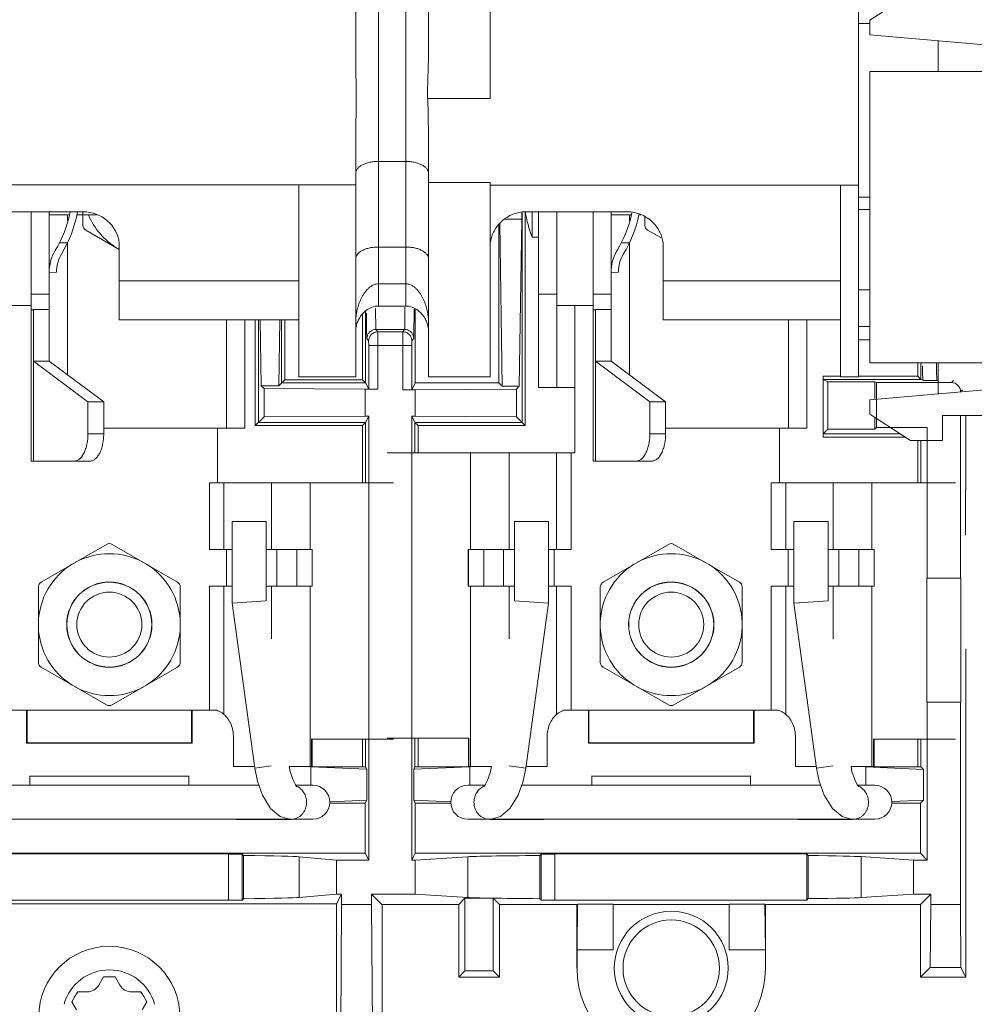
# Model space of a CAD drawing. Units: inches. Extents: x 0 to 213, y 0 to 50.
# Drawn here: x 107 to 109, y 27 to 29 of the extents above; entities that cross this region are included whole.
import ezdxf

# ---------------------------------------------------------------- set-up
doc = ezdxf.new("R2010")
doc.units = ezdxf.units.IN
doc.header["$MEASUREMENT"] = 0
doc.layers.add('CONTINUOUS1', color=7, linetype='Continuous', lineweight=20)
doc.layers.add('DIM', color=2, linetype='Continuous', lineweight=20)
doc.styles.add('RomanS', font='romans.shx')
doc.dimstyles.new('SchneiderElectric Dual Below', dxfattribs={"dimscale": 0, "dimtxt": 0.1, "dimasz": 0.07, "dimexe": 0.0625, "dimexo": 0.0625, "dimgap": 0.04, "dimtad": 0, "dimtih": 1, "dimtoh": 1, "dimrnd": 0.001, "dimzin": 4, "dimdsep": 46, "dimtxsty": 'RomanS', "dimblk": 'SEArrow', "dimcen": 0.09, "dimclrd": 256, "dimclre": 256, "dimclrt": 256, "dimadec": 0, "dimazin": 1, "dimtfac": 1, "dimtofl": 0, "dimtmove": 0, "dimatfit": 3, "dimldrblk": 'SEArrow', "dimfxl": 1, "dimtolj": 1, "dimtzin": 0, "dimlwd": -1, "dimlwe": -1, "dimarcsym": 0})

# ---------------------------------------------------------------- blocks, each defined once
blk = doc.blocks.new('SEArrow')
at = {"linetype": 'ByBlock', "lineweight": -2}
blk.add_lwpolyline([(0, 0, 0, 0.5, 0), (-1, 0, 0.5, 0.5, 0)], format="xyseb", dxfattribs=at)
blk = doc.blocks.new('*D40')
at = {"layer": 'Defpoints', "color": 0, "transparency": 16777216}
for p in [(111.8163, 39.1274), (97.5583, 33.7571), (111.8163, 26.0979)]:
    blk.add_point(p, dxfattribs=at)
at = {"layer": 'DIM', "transparency": 16777216}
for p, q in [((97.5583, 34.0071), (97.5583, 39.3774)), ((111.8163, 26.3479), (111.8163, 39.3774)), ((97.8383, 39.1274), (103.7349, 39.1274)), ((111.5363, 39.1274), (105.6397, 39.1274))]:
    blk.add_line(p, q, dxfattribs=at)
at = {"layer": 'DIM', "transparency": 16777216, "xscale": 0.28, "yscale": 0.28, "zscale": 0.28, "rotation": 180}
blk.add_blockref('SEArrow', (97.5583, 39.1274), dxfattribs=at)
at = {"layer": 'DIM', "transparency": 16777216, "xscale": 0.28, "yscale": 0.28, "zscale": 0.28}
blk.add_blockref('SEArrow', (111.8163, 39.1274), dxfattribs=at)
at = {"layer": 'DIM', "transparency": 16777216, "insert": (104.6873, 39.6941), "char_height": 0.4, "attachment_point": 2, "line_spacing_factor": 0.9, "style": 'RomanS'}
blk.add_mtext('\\A1;14.26\\P{\\H0.8x; [362]', dxfattribs=at)

msp = doc.modelspace()

# ---------------------------------------------------------------- linework, layer by layer
at = {"layer": 'CONTINUOUS1', "color": 0}
for p, q in [((108.3909, 29.121), (108.3909, 29.9201)), ((108.2549, 29.2215), (108.2549, 29.5781)), ((108.0949, 29.204), (108.0949, 29.4341)), ((109.2009, 28.9305), (109.2009, 29.4446)), ((108.1449, 28.6642), (108.1449, 29.4071)), ((108.2049, 28.6642), (108.2049, 29.4071)), ((109.3149, 29.3511), (109.2259, 29.2931)), ((109.2259, 29.2861), (109.2009, 29.2861)), ((109.2259, 29.2859), (109.2009, 29.2859)), ((109.2259, 29.2931), (109.2259, 29.2611)), ((109.7259, 29.2173), (109.2259, 29.2611)), ((109.3759, 29.1801), (109.3759, 29.2479)), ((109.7259, 29.1801), (109.2259, 29.1801)), ((109.2259, 28.5391), (109.2259, 29.1801)), ((108.2537, 29.121), (108.2529, 29.1211)), ((108.2537, 29.121), (108.3909, 29.121)), ((108.0949, 28.5081), (108.0949, 29.039)), ((108.2549, 28.5081), (108.2549, 29.039)), ((108.1449, 28.9825), (108.2049, 28.9825)), ((107.1549, 28.9306), (107.9699, 28.9306)), ((108.0949, 28.9306), (107.9699, 28.9306)), ((107.9699, 28.5081), (107.9699, 28.9306)), ((108.2549, 28.9359), (108.3909, 28.9359)), ((108.3909, 28.9359), (108.3909, 28.5081)), ((108.3909, 28.9305), (109.1609, 28.9305)), ((109.1609, 28.5081), (109.1609, 28.9306)), ((109.1609, 28.9305), (109.2009, 28.9305)), ((109.2009, 28.5081), (109.2009, 28.9301)), ((109.2259, 28.9038), (109.2009, 28.9038)), ((107.4955, 28.8716), (107.2342, 28.8716)), ((107.3809, 28.3231), (107.3809, 28.8716)), ((107.4209, 28.5431), (107.4209, 28.8716)), ((107.4653, 28.8651), (107.4209, 28.8651)), ((107.4609, 28.8651), (107.4609, 28.8515)), ((107.5258, 28.8651), (107.4817, 28.8651)), ((107.4949, 28.8716), (107.4949, 28.8419)), ((108.4601, 28.8707), (108.4601, 28.8551)), ((108.4608, 28.8708), (108.4608, 28.4081)), ((108.4678, 28.8702), (108.4678, 28.4011)), ((108.6915, 28.8716), (108.4702, 28.8716)), ((108.4827, 28.8716), (108.4827, 28.8161)), ((108.4969, 28.4851), (108.4969, 28.8716)), ((108.5369, 28.7298), (108.5369, 28.8716)), ((108.6169, 28.3231), (108.6169, 28.8716)), ((108.6569, 28.5431), (108.6569, 28.8716)), ((108.7013, 28.8651), (108.6569, 28.8651)), ((108.6969, 28.8651), (108.6969, 28.8515)), ((108.7218, 28.8651), (108.7177, 28.8651)), ((109.2259, 28.8767), (109.2009, 28.8767)), ((108.4099, 28.4951), (108.4099, 28.8425)), ((108.4119, 28.8456), (108.4173, 28.4876)), ((108.4601, 28.8551), (108.4218, 28.8551)), ((108.4601, 28.8551), (108.4546, 28.4876)), ((108.7309, 28.8598), (108.7309, 28.8419)), ((107.5009, 28.8315), (107.5749, 28.7888)), ((108.7369, 28.8315), (108.7658, 28.8148)), ((107.443, 28.8031), (107.4609, 28.8031)), ((107.4609, 28.8031), (107.4609, 28.513)), ((107.5749, 28.634), (107.5749, 28.8029)), ((108.4969, 28.8161), (108.4827, 28.8161)), ((108.679, 28.8031), (108.6969, 28.8031)), ((108.6969, 28.8031), (108.6969, 28.513)), ((108.7709, 28.634), (108.7709, 28.8029)), ((108.1449, 28.7941), (108.2049, 28.7941)), ((107.4369, 28.7384), (107.4209, 28.7381)), ((108.6729, 28.7384), (108.6569, 28.7381)), ((107.9699, 28.7194), (107.5749, 28.7194)), ((108.1449, 28.7132), (108.2049, 28.7132)), ((108.5369, 28.6651), (108.5369, 28.7298)), ((109.1609, 28.7194), (108.7709, 28.7194)), ((107.3809, 28.6901), (107.4209, 28.6901)), ((108.4969, 28.6901), (108.5369, 28.6901)), ((108.6169, 28.6901), (108.6569, 28.6901)), ((109.2259, 28.6998), (109.2009, 28.6998)), ((107.3009, 28.6651), (107.3809, 28.6651)), ((107.3862, 28.6563), (107.4209, 28.6563)), ((107.3862, 28.6563), (107.3862, 28.5431)), ((108.1095, 28.6446), (108.1095, 28.502)), ((108.1165, 28.6519), (108.1165, 28.495)), ((108.1385, 28.6573), (108.1385, 28.659)), ((108.1449, 28.6642), (108.2049, 28.6642)), ((108.2233, 28.6575), (108.2227, 28.5979)), ((108.2259, 28.4951), (108.2259, 28.658)), ((108.5369, 28.6651), (108.6169, 28.6651)), ((108.5369, 28.4851), (108.5369, 28.6651)), ((108.5769, 28.6651), (108.5769, 28.4851)), ((108.6222, 28.6563), (108.6569, 28.6563)), ((108.6222, 28.6563), (108.6222, 28.5431)), ((107.9699, 28.634), (107.5749, 28.634)), ((107.8109, 28.634), (107.8109, 28.3951)), ((107.8509, 28.634), (107.8509, 28.3951)), ((107.8739, 28.4011), (107.8739, 28.634)), ((107.8809, 28.4081), (107.8809, 28.634)), ((107.8871, 28.4889), (107.8849, 28.634)), ((107.9257, 28.4889), (107.9278, 28.634)), ((107.9318, 28.495), (107.9318, 28.634)), ((107.9388, 28.502), (107.9388, 28.634)), ((109.1609, 28.634), (108.7709, 28.634)), ((109.0469, 28.634), (109.0469, 28.3951)), ((109.0869, 28.634), (109.0869, 28.3951)), ((108.2024, 28.6126), (108.1393, 28.6126)), ((108.1433, 28.6073), (108.1393, 28.6126)), ((108.1984, 28.6073), (108.1433, 28.6073)), ((108.1434, 28.5773), (108.1433, 28.6073)), ((108.2024, 28.6126), (108.1984, 28.6073)), ((108.1984, 28.6073), (108.1984, 28.5773)), ((109.2259, 28.6195), (109.2009, 28.6195)), ((108.1193, 28.5926), (108.1191, 28.594)), ((108.1193, 28.5926), (108.1205, 28.5994)), ((108.1233, 28.5873), (108.1193, 28.5926)), ((108.1234, 28.5773), (108.1233, 28.5873)), ((108.2224, 28.5926), (108.2184, 28.5873)), ((108.2184, 28.5873), (108.2184, 28.5773)), ((108.2224, 28.5926), (108.2212, 28.5996)), ((108.2227, 28.5979), (108.2224, 28.5926)), ((109.2259, 28.5901), (109.2009, 28.5901)), ((108.1234, 28.5773), (108.2184, 28.5773)), ((108.1234, 28.4813), (108.1234, 28.5773)), ((108.1434, 28.4811), (108.1434, 28.5773)), ((108.1984, 28.5773), (108.1984, 28.4799)), ((108.2184, 28.5773), (108.2184, 28.4801)), ((107.3862, 28.5431), (107.4209, 28.5431)), ((107.3862, 28.3231), (107.3862, 28.5431)), ((107.3862, 28.5431), (107.5059, 28.4531)), ((107.4209, 28.5431), (107.5405, 28.4531)), ((108.6222, 28.5431), (108.6569, 28.5431)), ((108.6222, 28.5431), (108.7419, 28.4531)), ((108.6222, 28.3231), (108.6222, 28.5431)), ((108.6569, 28.5431), (108.7765, 28.4531)), ((109.7259, 28.5391), (109.2259, 28.5391)), ((109.3311, 28.5391), (109.3311, 28.5098)), ((109.3381, 28.5391), (109.3381, 28.5028)), ((109.3759, 28.4712), (109.3759, 28.5391)), ((107.9257, 28.4889), (107.9388, 28.502)), ((108.1165, 28.495), (107.9318, 28.495)), ((108.1095, 28.502), (107.9388, 28.502)), ((108.0949, 28.5081), (107.9699, 28.5081)), ((108.1165, 28.495), (108.1095, 28.502)), ((108.1165, 28.495), (108.1234, 28.4813)), ((108.2259, 28.4951), (108.2184, 28.4801)), ((108.2358, 28.4951), (108.4099, 28.4951)), ((108.2549, 28.5081), (108.3909, 28.5081)), ((108.4173, 28.4876), (108.4099, 28.4951)), ((109.1609, 28.5098), (109.1229, 28.5098)), ((109.1229, 28.3759), (109.1229, 28.5098)), ((109.3381, 28.5028), (109.1229, 28.5028)), ((109.1333, 28.4976), (109.1229, 28.5028)), ((109.1333, 28.4976), (109.2369, 28.4976)), ((109.1333, 28.4976), (109.1333, 28.3933)), ((109.2009, 28.5081), (109.1609, 28.5081)), ((109.3311, 28.5098), (109.2009, 28.5098)), ((109.7259, 28.5018), (109.2259, 28.4581)), ((109.2403, 28.4959), (109.2369, 28.4976)), ((109.2369, 28.459), (109.2369, 28.4976)), ((109.4053, 28.4959), (109.2403, 28.4959)), ((109.2403, 28.4959), (109.2403, 28.3968)), ((109.3381, 28.5028), (109.3311, 28.5098)), ((109.3422, 28.5008), (109.3381, 28.5028)), ((109.3737, 28.5001), (109.3759, 28.5001)), ((109.3737, 28.5001), (109.3759, 28.5001)), ((109.4096, 28.5001), (109.4053, 28.4959)), ((107.8871, 28.4889), (107.9257, 28.4889)), ((107.8871, 28.4889), (107.8933, 28.4827)), ((107.8933, 28.4827), (108.1159, 28.4811)), ((107.8933, 28.4205), (107.8933, 28.4827)), ((108.1434, 28.4811), (108.1159, 28.4811)), ((108.1159, 28.4811), (108.1159, 28.422)), ((108.2259, 28.4799), (108.1984, 28.4799)), ((108.2259, 28.4799), (108.4484, 28.4814)), ((108.2259, 28.4799), (108.2259, 28.422)), ((108.4546, 28.4876), (108.4173, 28.4876)), ((108.4546, 28.4876), (108.4484, 28.4814)), ((108.4484, 28.4205), (108.4484, 28.4814)), ((108.4969, 28.4851), (108.5769, 28.4851)), ((108.5769, 28.3411), (108.5769, 28.4851)), ((109.4296, 28.4801), (109.4253, 28.4759)), ((107.5059, 28.4531), (107.5405, 28.4531)), ((107.5059, 28.4531), (107.5059, 28.3831)), ((107.5405, 28.4531), (107.5405, 28.3831)), ((108.7419, 28.4531), (108.7765, 28.4531)), ((108.7419, 28.4531), (108.7419, 28.3831)), ((108.7765, 28.4531), (108.7765, 28.3831)), ((109.2259, 28.4581), (109.2259, 28.4261)), ((107.8739, 28.4011), (107.8933, 28.4205)), ((107.8809, 28.4081), (108.1165, 28.4081)), ((107.8933, 28.4205), (108.1159, 28.422)), ((108.1165, 28.4081), (108.1095, 28.4011)), ((108.1159, 28.422), (108.1234, 28.422)), ((108.1165, 28.4081), (108.1234, 28.422)), ((108.1165, 28.4081), (108.1165, 28.2751)), ((108.1234, 27.4449), (108.1234, 28.422)), ((108.2259, 28.422), (108.2183, 28.422)), ((108.2183, 27.4449), (108.2183, 28.422)), ((108.2252, 28.4081), (108.2183, 28.422)), ((108.2252, 28.4081), (108.4608, 28.4081)), ((108.2252, 28.3411), (108.2252, 28.4081)), ((108.2252, 28.4081), (108.2322, 28.4011)), ((108.2259, 28.422), (108.4484, 28.4205)), ((108.4678, 28.4011), (108.4484, 28.4205)), ((109.2259, 28.4261), (109.3149, 28.3681)), ((109.2369, 28.3933), (109.2369, 28.4189)), ((109.3859, 28.4236), (109.7259, 28.4236)), ((109.3859, 28.3681), (109.3859, 28.4236)), ((109.4253, 28.0651), (109.4253, 28.4236)), ((109.4369, 28.2612), (109.4369, 28.4236)), ((107.8509, 28.3951), (107.5405, 28.3951)), ((107.7909, 28.2751), (107.7909, 28.3951)), ((107.8739, 28.4011), (108.1095, 28.4011)), ((108.1095, 28.4011), (108.1095, 28.2751)), ((108.2322, 28.4011), (108.4678, 28.4011)), ((108.2322, 28.3411), (108.2322, 28.4011)), ((109.0869, 28.3951), (108.7765, 28.3951)), ((109.0269, 28.2751), (109.0269, 28.3951)), ((109.1229, 28.3829), (109.1333, 28.3933)), ((109.1333, 28.3933), (109.2369, 28.3933)), ((109.2403, 28.3968), (109.2369, 28.3933)), ((109.352, 28.3968), (109.2403, 28.3968)), ((109.352, 28.0651), (109.352, 28.3968)), ((107.5059, 28.3831), (107.5405, 28.3831)), ((108.7419, 28.3831), (108.7765, 28.3831)), ((109.1229, 28.3829), (109.2921, 28.3829)), ((109.1229, 28.3759), (109.3028, 28.3759)), ((109.3149, 28.3681), (109.3859, 28.3681)), ((109.3311, 28.3681), (109.3311, 28.2751)), ((109.3381, 28.3681), (109.3381, 28.2751)), ((107.3809, 28.3231), (107.5105, 28.3231)), ((108.1639, 28.3411), (108.5769, 28.3411)), ((108.3474, 28.1281), (108.3474, 28.3411)), ((108.4324, 28.3411), (108.4324, 28.1281)), ((108.5367, 28.1281), (108.5367, 28.3411)), ((108.5689, 28.3411), (108.5689, 28.1281)), ((108.6169, 28.3231), (108.7465, 28.3231)), ((107.7729, 28.2751), (108.1779, 28.2751)), ((107.7729, 28.2751), (107.7729, 28.1281)), ((107.8051, 28.1281), (107.8051, 28.2751)), ((107.9093, 28.2751), (107.9093, 28.1281)), ((107.9943, 28.1281), (107.9943, 28.2751)), ((109.0089, 28.2751), (109.4139, 28.2751)), ((109.0089, 28.2751), (109.0089, 28.1281)), ((109.0411, 28.1281), (109.0411, 28.2751)), ((109.1453, 28.2751), (109.1453, 28.1281)), ((109.2303, 28.1281), (109.2303, 28.2751)), ((109.4369, 28.2612), (109.4363, 28.2601)), ((109.4363, 28.2601), (109.4363, 28.1601)), ((107.8229, 28.1898), (107.8979, 28.1898)), ((107.8229, 28.0103), (107.8229, 28.1898)), ((107.8979, 28.0154), (107.8979, 28.1898)), ((108.5189, 28.1898), (108.4439, 28.1898)), ((108.4439, 28.0154), (108.4439, 28.1898)), ((108.5189, 28.0103), (108.5189, 28.1898)), ((109.0589, 28.1898), (109.1339, 28.1898)), ((109.0589, 28.0103), (109.0589, 28.1898)), ((109.1339, 28.0154), (109.1339, 28.1898)), ((107.5469, 28.1397), (107.4029, 28.0566)), ((107.7029, 28.0566), (107.5589, 28.1397)), ((107.7729, 28.1281), (107.8229, 28.1281)), ((107.8103, 28.0481), (107.8103, 28.1281)), ((107.8979, 28.1281), (107.9993, 28.1281)), ((107.9216, 28.1281), (107.9216, 28.0481)), ((107.9652, 28.1281), (107.9652, 28.0481)), ((107.9989, 28.1281), (107.9989, 28.0481)), ((107.9993, 28.0481), (107.9993, 28.1281)), ((108.3424, 28.1281), (108.4439, 28.1281)), ((108.3424, 28.1281), (108.3424, 28.0481)), ((108.3429, 28.1281), (108.3429, 28.0481)), ((108.3765, 28.1281), (108.3765, 28.0481)), ((108.4202, 28.1281), (108.4202, 28.0481)), ((108.5189, 28.1281), (108.5689, 28.1281)), ((108.5314, 28.0481), (108.5314, 28.1281)), ((108.7829, 28.1397), (108.6389, 28.0566)), ((108.9389, 28.0566), (108.7949, 28.1397)), ((109.0089, 28.1281), (109.0589, 28.1281)), ((109.0463, 28.0481), (109.0463, 28.1281)), ((109.1339, 28.1281), (109.2353, 28.1281)), ((109.1576, 28.1281), (109.1576, 28.0481)), ((109.2012, 28.1281), (109.2012, 28.0481)), ((109.2349, 28.1281), (109.2349, 28.0481)), ((109.2353, 28.0481), (109.2353, 28.1281)), ((109.3512, 27.7921), (109.3512, 28.0651)), ((109.4253, 28.0651), (109.352, 28.0651)), ((109.4257, 27.7921), (109.4257, 28.0651)), ((107.3969, 28.0462), (107.3969, 27.8799)), ((107.7089, 27.8799), (107.7089, 28.0462)), ((107.7729, 28.0481), (107.8229, 28.0481)), ((107.7729, 28.0481), (107.7729, 27.7751)), ((107.8051, 27.7655), (107.8051, 28.0481)), ((107.8979, 28.0481), (107.9993, 28.0481)), ((107.9093, 28.0481), (107.9093, 27.9322)), ((107.9943, 27.6511), (107.9943, 28.0481)), ((108.3424, 28.0481), (108.4439, 28.0481)), ((108.3474, 27.6511), (108.3474, 28.0481)), ((108.4324, 28.0481), (108.4324, 27.9322)), ((108.5189, 28.0481), (108.5689, 28.0481)), ((108.5367, 27.7655), (108.5367, 28.0481)), ((108.5689, 28.0481), (108.5689, 27.7751)), ((108.6329, 28.0462), (108.6329, 27.8799)), ((108.9449, 27.8799), (108.9449, 28.0462)), ((109.0089, 28.0481), (109.0589, 28.0481)), ((109.0089, 28.0481), (109.0089, 27.7751)), ((109.0411, 27.7655), (109.0411, 28.0481)), ((109.1339, 28.0481), (109.2353, 28.0481)), ((109.1453, 28.0481), (109.1453, 27.9322)), ((109.2303, 27.6511), (109.2303, 28.0481)), ((107.8229, 28.0103), (107.8979, 28.0154)), ((107.8727, 27.6472), (107.8229, 28.0103)), ((108.5189, 28.0103), (108.4439, 28.0154)), ((108.469, 27.6472), (108.5189, 28.0103)), ((109.0589, 28.0103), (109.1339, 28.0154)), ((109.1087, 27.6472), (109.0589, 28.0103)), ((109.4369, 27.9101), (109.4369, 27.1871)), ((107.4029, 27.8695), (107.5469, 27.7864)), ((107.5589, 27.7864), (107.7029, 27.8695)), ((108.6389, 27.8695), (108.7829, 27.7864)), ((108.7949, 27.7864), (108.9389, 27.8695)), ((109.4253, 27.7921), (109.352, 27.7921)), ((109.352, 27.4449), (109.352, 27.7921)), ((109.4253, 27.3471), (109.4253, 27.7921)), ((107.322, 27.7751), (107.7837, 27.7751)), ((107.3706, 27.7019), (107.3706, 27.7751)), ((107.3719, 27.7031), (107.3719, 27.7732)), ((107.7339, 27.7732), (107.7339, 27.7031)), ((107.7351, 27.7751), (107.7351, 27.7019)), ((108.558, 27.7751), (109.0197, 27.7751)), ((108.6066, 27.7019), (108.6066, 27.7751)), ((108.6079, 27.7031), (108.6079, 27.7732)), ((108.9699, 27.7732), (108.9699, 27.7031)), ((108.9711, 27.7751), (108.9711, 27.7019)), ((107.826, 27.7151), (107.826, 27.6511)), ((108.1639, 27.7131), (108.3439, 27.7131)), ((108.2252, 27.65), (108.2252, 27.7131)), ((108.2322, 27.6501), (108.2322, 27.7131)), ((108.3429, 27.7131), (108.3429, 27.6511)), ((108.3439, 27.6511), (108.3439, 27.7131)), ((108.5157, 27.7151), (108.5157, 27.6511)), ((109.062, 27.7151), (109.062, 27.6511)), ((107.3719, 27.7031), (107.3706, 27.7019)), ((107.7351, 27.7019), (107.3706, 27.7019)), ((107.7339, 27.7031), (107.3719, 27.7031)), ((107.7339, 27.7031), (107.7351, 27.7019)), ((108.1779, 27.7111), (107.9979, 27.7111)), ((107.9979, 27.6511), (107.9979, 27.7111)), ((107.9989, 27.7111), (107.9989, 27.6511)), ((108.1095, 27.7111), (108.1095, 27.6501)), ((108.1165, 27.7111), (108.1165, 27.65)), ((108.6079, 27.7031), (108.6066, 27.7019)), ((108.9711, 27.7019), (108.6066, 27.7019)), ((108.9699, 27.7031), (108.6079, 27.7031)), ((108.9699, 27.7031), (108.9711, 27.7019)), ((109.4139, 27.7111), (109.2339, 27.7111)), ((109.2339, 27.6511), (109.2339, 27.7111)), ((109.2349, 27.7111), (109.2349, 27.6511)), ((109.3311, 27.7111), (109.3311, 27.6501)), ((109.3381, 27.7111), (109.3381, 27.65)), ((107.826, 27.6511), (107.8722, 27.6511)), ((107.8727, 27.6472), (107.9091, 27.6522)), ((107.9483, 27.6511), (107.9979, 27.6511)), ((107.9959, 27.6501), (108.1095, 27.6501)), ((108.1192, 27.6447), (107.9959, 27.6501)), ((107.9959, 27.6098), (107.9959, 27.6501)), ((107.9989, 27.6511), (107.9979, 27.6511)), ((108.1165, 27.65), (108.1192, 27.6447)), ((108.3459, 27.6501), (108.2226, 27.6447)), ((108.2252, 27.65), (108.2226, 27.6447)), ((108.2322, 27.6501), (108.3459, 27.6501)), ((108.3439, 27.6511), (108.3429, 27.6511)), ((108.3439, 27.6511), (108.3934, 27.6511)), ((108.3459, 27.6098), (108.3459, 27.6501)), ((108.469, 27.6472), (108.4326, 27.6522)), ((108.4695, 27.6511), (108.5157, 27.6511)), ((109.062, 27.6511), (109.1082, 27.6511)), ((109.1087, 27.6472), (109.1451, 27.6522)), ((109.1843, 27.6511), (109.2339, 27.6511)), ((109.2169, 27.6501), (109.3311, 27.6501)), ((109.3436, 27.6445), (109.2169, 27.6501)), ((109.2169, 27.6098), (109.2169, 27.6501)), ((109.2349, 27.6511), (109.2339, 27.6511)), ((109.3381, 27.65), (109.3436, 27.6445)), ((107.3784, 27.6297), (107.378, 27.6301)), ((107.7277, 27.6297), (107.3784, 27.6297)), ((107.3784, 27.6098), (107.3784, 27.6297)), ((107.728, 27.6301), (107.7277, 27.6297)), ((107.7277, 27.6098), (107.7277, 27.6297)), ((107.8727, 27.6472), (107.8786, 27.6184)), ((108.1192, 27.6447), (108.1192, 27.5767)), ((108.2226, 27.6447), (108.2226, 27.5767)), ((108.6142, 27.6297), (108.6139, 27.6301)), ((108.9635, 27.6297), (108.6142, 27.6297)), ((108.6142, 27.6098), (108.6142, 27.6297)), ((108.9639, 27.6301), (108.9635, 27.6297)), ((108.9635, 27.6098), (108.9635, 27.6297)), ((109.1087, 27.6472), (109.1146, 27.6184)), ((109.3436, 27.6445), (109.3436, 27.5768)), ((107.224, 27.6098), (107.8817, 27.6098)), ((107.9999, 27.6098), (107.9628, 27.6098)), ((107.9656, 27.6061), (107.9654, 27.6062)), ((108.3789, 27.6098), (108.3416, 27.6098)), ((108.3796, 27.6108), (108.3769, 27.6069)), ((108.46, 27.6098), (109.1177, 27.6098)), ((109.2359, 27.6098), (109.1988, 27.6098)), ((109.2016, 27.6061), (109.2014, 27.6062)), ((108.1192, 27.5767), (108.0378, 27.5731)), ((108.0379, 27.5701), (108.1059, 27.5701)), ((108.1192, 27.5767), (108.1159, 27.5701)), ((108.1159, 27.5701), (108.1159, 27.4601)), ((108.3039, 27.5731), (108.2226, 27.5767)), ((108.2259, 27.5701), (108.2226, 27.5767)), ((108.2259, 27.4601), (108.2259, 27.5701)), ((108.3039, 27.5701), (108.2358, 27.5701)), ((109.3436, 27.5768), (109.2738, 27.5738)), ((109.3269, 27.5701), (109.2739, 27.5701)), ((109.3436, 27.5768), (109.3369, 27.5701)), ((109.3369, 27.5701), (109.3369, 27.4601)), ((107.1566, 27.5348), (107.9491, 27.5348)), ((107.8336, 27.5348), (107.8329, 27.5341)), ((107.8329, 27.5341), (107.9529, 27.5341)), ((107.9529, 27.5341), (107.9521, 27.5348)), ((107.9529, 27.535), (107.9529, 27.5341)), ((107.9999, 27.5348), (107.9532, 27.5348)), ((108.3885, 27.5348), (108.3416, 27.5348)), ((108.3889, 27.535), (108.3889, 27.5341)), ((108.3896, 27.5348), (108.3889, 27.5341)), ((108.3889, 27.5341), (108.5089, 27.5341)), ((108.3926, 27.5348), (109.1851, 27.5348)), ((108.5089, 27.5341), (108.5081, 27.5348)), ((109.068, 27.5348), (109.0672, 27.5341)), ((109.0672, 27.5341), (109.1872, 27.5341)), ((109.1872, 27.5341), (109.1865, 27.5348)), ((109.1872, 27.535), (109.1872, 27.5341)), ((109.2359, 27.5348), (109.1892, 27.5348)), ((108.1159, 27.4601), (106.9899, 27.4601)), ((107.8149, 27.4585), (107.2909, 27.4585)), ((107.8449, 27.4581), (107.8152, 27.4581)), ((107.8152, 27.3569), (107.8152, 27.4581)), ((107.848, 27.455), (107.8449, 27.4581)), ((107.8449, 27.3569), (107.8449, 27.4581)), ((107.848, 27.36), (107.848, 27.455)), ((108.1159, 27.4601), (108.1234, 27.4449)), ((108.2183, 27.4449), (108.2259, 27.4601)), ((109.3369, 27.4601), (108.2259, 27.4601)), ((108.5029, 27.4581), (108.4997, 27.455)), ((108.4997, 27.36), (108.4997, 27.455)), ((108.5325, 27.4581), (108.5029, 27.4581)), ((108.5029, 27.3569), (108.5029, 27.4581)), ((108.5325, 27.3569), (108.5325, 27.4581)), ((109.0869, 27.4585), (108.5329, 27.4585)), ((109.0904, 27.4549), (109.0869, 27.4585)), ((109.0869, 27.4585), (109.0869, 27.3565)), ((109.0904, 27.3601), (109.0904, 27.4549)), ((109.3369, 27.4601), (109.352, 27.4449)), ((108.0529, 27.4449), (107.9705, 27.4523)), ((107.9705, 27.3626), (107.9705, 27.4523)), ((108.1234, 27.4449), (108.0529, 27.4449)), ((108.0529, 27.3701), (108.0529, 27.4449)), ((108.2259, 27.4449), (108.2183, 27.4449)), ((108.3416, 27.4524), (108.2259, 27.4449)), ((108.2259, 27.3701), (108.2259, 27.4449)), ((108.3416, 27.3626), (108.3416, 27.4524)), ((109.3219, 27.4449), (109.207, 27.4525)), ((109.207, 27.3625), (109.207, 27.4525)), ((109.352, 27.4449), (109.3219, 27.4449)), ((109.3219, 27.3701), (109.3219, 27.4449)), ((108.0529, 27.3701), (107.9705, 27.3626)), ((108.0529, 27.3701), (108.0634, 27.3701)), ((108.0634, 27.3701), (108.0529, 27.349)), ((108.0634, 27.3701), (108.0634, 27.3471)), ((108.1298, 27.3701), (108.2259, 27.3701)), ((108.1298, 27.3701), (108.1529, 27.3466)), ((108.1298, 27.3471), (108.1298, 27.3701)), ((108.3416, 27.3626), (108.2259, 27.3701)), ((109.3219, 27.3701), (109.207, 27.3625)), ((109.3599, 27.3701), (109.3219, 27.3701)), ((109.3599, 27.3701), (109.3369, 27.3471)), ((109.3599, 27.3471), (109.3599, 27.3701)), ((107.0529, 27.349), (108.0529, 27.349)), ((107.8149, 27.3565), (107.2909, 27.3565)), ((107.8449, 27.3569), (107.8152, 27.3569)), ((107.848, 27.36), (107.8449, 27.3569)), ((108.0529, 26.869), (108.0529, 27.349)), ((108.0634, 27.3471), (108.0616, 26.9358)), ((108.1298, 27.3471), (108.0634, 27.3471)), ((108.1298, 27.3471), (108.1334, 26.9358)), ((108.1529, 27.3471), (108.3214, 27.3471)), ((108.1529, 27.3466), (108.1529, 26.8671)), ((108.3352, 27.3609), (108.3214, 27.3471)), ((108.3214, 27.3471), (108.3214, 27.1871)), ((108.3975, 27.3609), (108.3352, 27.3609)), ((108.3352, 27.3609), (108.3352, 27.2009)), ((108.4114, 27.3471), (108.3975, 27.3609)), ((108.3975, 27.3609), (108.3975, 27.2009)), ((108.4114, 27.3471), (108.5814, 27.3471)), ((108.4114, 27.3471), (108.4114, 27.1871)), ((108.5029, 27.3569), (108.4997, 27.36)), ((108.5325, 27.3569), (108.5029, 27.3569)), ((109.0869, 27.3565), (108.5329, 27.3565)), ((108.5814, 27.3471), (108.5826, 27.3483)), ((108.5814, 27.2071), (108.5814, 27.3471)), ((108.5817, 27.2471), (108.5826, 27.3483)), ((108.6614, 27.3483), (108.5826, 27.3483)), ((108.6614, 27.2471), (108.6614, 27.3483)), ((108.6614, 27.3474), (108.9164, 27.3474)), ((108.9164, 27.3483), (108.9951, 27.3483)), ((108.9164, 27.3483), (108.9164, 27.2471)), ((108.9951, 27.3483), (108.9964, 27.3471)), ((108.9951, 27.3483), (108.996, 27.2471)), ((108.9964, 27.3471), (109.3369, 27.3471)), ((108.9964, 27.3471), (108.9964, 27.2071)), ((109.0904, 27.3601), (109.0869, 27.3565)), ((109.3369, 27.3471), (109.3369, 27.1871)), ((109.3587, 27.2089), (109.3599, 27.3471)), ((109.4253, 27.3471), (109.3599, 27.3471)), ((109.426, 27.2089), (109.4253, 27.3471)), ((108.6614, 27.2471), (108.5817, 27.2471)), ((108.5817, 27.2471), (108.5817, 27.2071)), ((108.996, 27.2471), (108.9164, 27.2471)), ((108.996, 27.2071), (108.996, 27.2471)), ((108.3352, 27.2009), (108.3214, 27.1871)), ((108.3975, 27.2009), (108.3352, 27.2009)), ((108.4114, 27.1871), (108.3975, 27.2009)), ((108.5814, 27.2071), (108.5817, 27.2071)), ((108.9964, 27.2071), (108.996, 27.2071)), ((109.3587, 27.2089), (109.3369, 27.1871)), ((109.426, 27.2089), (109.3587, 27.2089)), ((109.4369, 27.1871), (109.426, 27.2089)), ((107.5404, 27.1882), (107.5298, 27.17)), ((107.5654, 27.1882), (107.5404, 27.1882)), ((107.5759, 27.17), (107.5654, 27.1882)), ((108.3214, 27.1871), (108.4114, 27.1871)), ((109.3369, 27.1871), (109.4369, 27.1871)), ((107.4703, 27.1333), (107.4828, 27.155)), ((107.4828, 27.155), (107.5038, 27.155)), ((107.6019, 27.155), (107.6229, 27.155)), ((107.6229, 27.155), (107.6354, 27.1333)), ((107.4808, 27.1151), (107.4703, 27.1333)), ((107.6354, 27.1333), (107.6249, 27.1151))]:
    msp.add_line(p, q, dxfattribs=at)
for points in [[(107.9654, 27.6062), (107.9621, 27.6108), (107.9564, 27.6223), (107.9504, 27.6402), (107.9483, 27.6509)], [(108.3934, 27.6509), (108.3913, 27.6402), (108.3853, 27.6222), (108.3796, 27.6108)], [(109.2014, 27.6062), (109.1981, 27.6108), (109.1924, 27.6223), (109.1864, 27.6402), (109.1843, 27.6509)], [(108.4521, 27.5878), (108.4631, 27.6183), (108.469, 27.6472)], [(107.8786, 27.6184), (107.8896, 27.5879), (107.9077, 27.5583), (107.9285, 27.5411), (107.9491, 27.535)], [(109.1146, 27.6184), (109.1256, 27.5879), (109.1437, 27.5583), (109.1645, 27.5411), (109.1851, 27.535)], [(108.3926, 27.535), (108.4131, 27.541), (108.434, 27.5583), (108.4521, 27.5878)], [(107.9491, 27.535), (107.9504, 27.5349), (107.9532, 27.5348)], [(108.3885, 27.5348), (108.3912, 27.5349), (108.3926, 27.535)], [(109.1851, 27.535), (109.1864, 27.5349), (109.1892, 27.5348)]]:
    msp.add_lwpolyline(points, dxfattribs=at)
for centre, radius in [((107.5529, 27.9631), 0.0938), ((107.5529, 27.9631), 0.0935), ((108.7889, 27.9631), 0.0938), ((108.7889, 27.9631), 0.0935), ((107.5529, 27.9631), 0.0715), ((108.7889, 27.9631), 0.0715), ((108.7889, 27.2071), 0.1253), ((108.7889, 27.2071), 0.1061), ((107.5529, 27.1001), 0.1552)]:
    msp.add_circle(centre, radius, dxfattribs=at)
for centre, radius, start, end in [((107.2068, 28.9231), 0.265, 328.9295, 348.772), ((107.2068, 28.9231), 0.281, 328.9295, 349.4231), ((107.6509, 28.9251), 0.1561, 202.7966, 238.4408), ((108.7729, 28.9251), 0.31, 189.9743, 200.586), ((108.4428, 28.9231), 0.265, 328.9295, 348.3029), ((108.4428, 28.9231), 0.281, 328.9295, 348.271), ((107.5069, 28.8419), 0.012, 180, 240), ((108.7429, 28.8419), 0.012, 180, 240), ((107.5108, 28.7399), 0.09, 148.9295, 181.1379), ((107.5108, 28.7399), 0.074, 148.9295, 181.1379), ((108.7468, 28.7399), 0.09, 148.9295, 181.1379), ((108.7468, 28.7399), 0.074, 148.9295, 181.1379), ((108.1549, 28.6073), 0.0602, 149.5825, 159.9596), ((108.1945, 28.6072), 0.0606, 20.0712, 30.3868), ((113.2159, 28.5879), 3.8747, 180.813, 181.2877), ((107.5529, 28.1293), 0.012, 60, 120), ((108.7889, 28.1293), 0.012, 60, 120), ((107.5529, 27.9631), 0.1561, 61.5592, 118.4408), ((108.7889, 27.9631), 0.1561, 61.5592, 118.4408), ((107.5529, 27.9631), 0.1561, 121.5592, 178.4408), ((107.5529, 27.9631), 0.1561, 1.5592, 58.4408), ((108.7889, 27.9631), 0.1561, 121.5592, 178.4408), ((108.7889, 27.9631), 0.1561, 1.5592, 58.4408), ((107.4089, 28.0462), 0.012, 120, 180), ((107.6969, 28.0462), 0.012, 0, 60), ((108.6449, 28.0462), 0.012, 120, 180), ((108.9329, 28.0462), 0.012, 0, 60), ((107.5529, 27.9631), 0.1561, 181.5592, 238.4408), ((107.5529, 27.9631), 0.1561, 301.5592, 358.4408), ((108.7889, 27.9631), 0.1561, 181.5592, 238.4408), ((108.7889, 27.9631), 0.1561, 301.5592, 358.4408), ((107.4089, 27.8799), 0.012, 180, 240), ((107.6969, 27.8799), 0.012, 300, 0), ((108.6449, 27.8799), 0.012, 180, 240), ((108.9329, 27.8799), 0.012, 300, 0), ((107.5529, 27.9631), 0.1561, 241.5592, 298.4408), ((108.7889, 27.9631), 0.1561, 241.5592, 298.4408), ((107.5529, 27.7968), 0.012, 240, 300), ((108.7889, 27.7968), 0.012, 240, 300), ((107.9527, 27.5783), 0.0316, 65.2127, 66.9306), ((108.0004, 27.5723), 0.0375, 270, 90), ((108.3414, 27.5723), 0.0375, 90, 270), ((108.3888, 27.5788), 0.031, 108.19, 112.8482), ((109.1887, 27.5783), 0.0316, 65.2127, 66.9306), ((109.2364, 27.5723), 0.0375, 270, 90), ((107.5529, 27.1001), 0.1032, 15.4468, 164.5532), ((108.7889, 27.2071), 0.2072, 180, 0), ((107.5529, 27.1001), 0.0881, 81.4754, 98.5246), ((107.5529, 27.1001), 0.0881, 141.4754, 158.5246), ((107.5038, 27.185), 0.03, 270, 330), ((107.6019, 27.185), 0.03, 210, 270), ((107.5529, 27.1001), 0.0881, 21.4754, 38.5246)]:
    msp.add_arc(centre, radius, start, end, dxfattribs=at)
for centre, major_axis, ratio, start_param, end_param in [((107.4955, 28.793), (0.08, 0), 0.982395, 0.125328, 1.570796), ((108.2358, 28.4952), (0.01, 0), 0.008727, -3.132866, -1.570796), ((109.1229, 28.5098), (0, 0.007), 0.008727, -4.712389, -3.145956), ((109.4053, 28.4759), (0.0141, 0.0141), 0.999981, -0.785389, 0.785389), ((109.1229, 28.3759), (0, 0.007), 0.008727, 0.008727, 1.570796), ((107.3719, 27.7732), (0, 0.01), 0.008727, 1.371877, 1.570796), ((107.7338, 27.7732), (0, 0.01), 0.008727, -1.570796, -1.371877), ((108.6079, 27.7732), (0, 0.01), 0.008727, 1.371877, 1.570796), ((108.9698, 27.7732), (0, 0.01), 0.008727, -1.570796, -1.371877), ((108.1095, 27.65), (0.007, 0), 0.008727, 0.004363, 1.570796), ((108.2322, 27.65), (0.007, 0), 0.008727, 1.570796, 3.137229), ((109.3311, 27.65), (0.007, 0), 0.008727, 0.008727, 1.570796), ((108.1059, 27.57), (0.01, 0), 0.008727, 0.008727, 1.570796), ((108.2358, 27.57), (0.01, 0), 0.008727, 1.570796, 3.132866), ((109.3269, 27.57), (0.01, 0), 0.008727, 0.008727, 1.570796), ((107.4106, 27.4519), (0.5625, 0), 0.008727, 0.096221, 0.679846), ((108.8064, 27.4519), (0.469, 0), 0.008727, 2.283633, 3.008107), ((108.6493, 27.4519), (0.5625, 0), 0.008727, 0.130844, 0.669353), ((107.4106, 27.3631), (0.5625, 0), 0.008727, -0.679846, -0.096221), ((108.8064, 27.3631), (0.469, 0), 0.008727, -3.008107, -2.283633), ((108.6493, 27.3631), (0.5625, 0), 0.008727, -0.669353, -0.130844)]:
    msp.add_ellipse(centre, major_axis=major_axis, ratio=ratio, start_param=start_param, end_param=end_param, dxfattribs=at)
for points, knots in [([(108.2549, 29.2215), (108.2549, 29.2132), (108.2545, 29.1964), (108.2537, 29.1713), (108.253, 29.1462), (108.2529, 29.1295), (108.2529, 29.1211)], [0, 0, 0, 0, 0.249995, 0.500005, 0.749999, 1, 1, 1, 1]), ([(108.0949, 29.039), (108.0949, 29.0459), (108.095, 29.0597), (108.0955, 29.0803), (108.0959, 29.1009), (108.096, 29.1215), (108.0959, 29.1422), (108.0955, 29.1628), (108.095, 29.1834), (108.0949, 29.1972), (108.0949, 29.204)], [0, 0, 0, 0, 0.124992, 0.249994, 0.374998, 0.5, 0.625002, 0.750006, 0.875008, 1, 1, 1, 1]), ([(108.2549, 29.039), (108.2549, 29.0458), (108.2547, 29.0595), (108.2542, 29.08), (108.2539, 29.1005), (108.2537, 29.1142), (108.2537, 29.121)], [0, 0, 0, 0, 0.249999, 0.500002, 0.75, 1, 1, 1, 1]), ([(108.1449, 28.9825), (108.1416, 28.9825), (108.1352, 28.9822), (108.1259, 28.9808), (108.1173, 28.9784), (108.1097, 28.9753), (108.1034, 28.9714), (108.0986, 28.967), (108.096, 28.9627), (108.095, 28.9593), (108.0949, 28.9575), (108.0949, 28.9567)], [0, 0, 0, 0, 0.159993, 0.315811, 0.462804, 0.597689, 0.718146, 0.823463, 0.915633, 0.958409, 1, 1, 1, 1]), ([(108.2049, 28.9825), (108.2081, 28.9825), (108.2145, 28.9822), (108.2239, 28.9808), (108.2325, 28.9784), (108.24, 28.9753), (108.2463, 28.9714), (108.2511, 28.967), (108.2537, 28.9627), (108.2547, 28.9593), (108.2549, 28.9575), (108.2549, 28.9567)], [0, 0, 0, 0, 0.159993, 0.315811, 0.462804, 0.597689, 0.718146, 0.823463, 0.915633, 0.958409, 1, 1, 1, 1]), ([(108.4702, 28.8716), (108.4645, 28.8716), (108.4533, 28.8704), (108.4376, 28.8654), (108.424, 28.8578), (108.4129, 28.8484), (108.4041, 28.8379), (108.3975, 28.8267), (108.3931, 28.8149), (108.3914, 28.8069), (108.3909, 28.8029)], [0, 0, 0, 0, 0.149975, 0.293767, 0.428513, 0.554295, 0.672604, 0.785215, 0.893875, 1, 1, 1, 1]), ([(108.7709, 28.8029), (108.7703, 28.8069), (108.7687, 28.8149), (108.7642, 28.8267), (108.7576, 28.8379), (108.7488, 28.8484), (108.7377, 28.8578), (108.7241, 28.8654), (108.7085, 28.8704), (108.6972, 28.8716), (108.6915, 28.8716)], [0, 0, 0, 0, 0.106083, 0.214741, 0.327338, 0.445634, 0.571414, 0.706143, 0.849984, 1, 1, 1, 1]), ([(108.1449, 28.7941), (108.1416, 28.7941), (108.1352, 28.7938), (108.1259, 28.7924), (108.1173, 28.79), (108.1097, 28.7869), (108.1034, 28.783), (108.0986, 28.7786), (108.096, 28.7743), (108.095, 28.7709), (108.0949, 28.7691), (108.0949, 28.7683)], [0, 0, 0, 0, 0.159993, 0.315811, 0.462804, 0.597689, 0.718146, 0.823463, 0.915633, 0.958409, 1, 1, 1, 1]), ([(108.2049, 28.7941), (108.2081, 28.7941), (108.2145, 28.7938), (108.2239, 28.7924), (108.2325, 28.79), (108.24, 28.7869), (108.2463, 28.783), (108.2511, 28.7786), (108.2537, 28.7743), (108.2547, 28.7709), (108.2549, 28.7691), (108.2549, 28.7683)], [0, 0, 0, 0, 0.159993, 0.315811, 0.462804, 0.597689, 0.718146, 0.823463, 0.915633, 0.958409, 1, 1, 1, 1]), ([(108.0949, 28.6292), (108.0949, 28.6333), (108.0953, 28.6415), (108.0974, 28.6537), (108.1007, 28.666), (108.1054, 28.678), (108.1105, 28.6877), (108.1156, 28.6951), (108.1199, 28.7004), (108.1249, 28.7053), (108.1298, 28.7087), (108.1341, 28.7109), (108.1387, 28.7126), (108.1424, 28.7132), (108.1449, 28.7132)], [0, 0, 0, 0, 0.11542, 0.232785, 0.352367, 0.474445, 0.599333, 0.663047, 0.727729, 0.793584, 0.860885, 0.895167, 0.929884, 1, 1, 1, 1]), ([(108.2049, 28.7132), (108.2073, 28.7132), (108.211, 28.7126), (108.2157, 28.7109), (108.2199, 28.7087), (108.2248, 28.7053), (108.2298, 28.7004), (108.2342, 28.6951), (108.2392, 28.6877), (108.2443, 28.678), (108.249, 28.666), (108.2523, 28.6537), (108.2544, 28.6415), (108.2549, 28.6333), (108.2549, 28.6292)], [0, 0, 0, 0, 0.070116, 0.104833, 0.139115, 0.206416, 0.272271, 0.336953, 0.400667, 0.525555, 0.647633, 0.767215, 0.88458, 1, 1, 1, 1]), ([(107.3862, 28.6563), (107.3854, 28.6562), (107.3841, 28.656), (107.3826, 28.6558), (107.3817, 28.6556), (107.3813, 28.6555), (107.3811, 28.6553), (107.3809, 28.6553), (107.3809, 28.6552), (107.3809, 28.6551)], [0, 0, 0, 0, 0.419572, 0.72664, 0.836596, 0.917427, 0.947199, 0.970274, 1, 1, 1, 1]), ([(108.103, 28.6378), (108.1049, 28.6412), (108.1097, 28.6477), (108.119, 28.6562), (108.1309, 28.6625), (108.1401, 28.6642), (108.1449, 28.6642)], [0, 0, 0, 0, 0.226568, 0.467767, 0.726447, 1, 1, 1, 1]), ([(108.1191, 28.594), (108.1191, 28.5948), (108.119, 28.5969), (108.1189, 28.6028), (108.1187, 28.6132), (108.1186, 28.6292), (108.1185, 28.6414), (108.1185, 28.6483)], [0, 0, 0, 0, 0.046391, 0.115984, 0.323682, 0.619864, 1, 1, 1, 1]), ([(108.1393, 28.6126), (108.1392, 28.6126), (108.1392, 28.6127), (108.1392, 28.6128), (108.1392, 28.613), (108.1392, 28.6133), (108.1391, 28.6137), (108.1391, 28.6144), (108.1391, 28.6156), (108.139, 28.6172), (108.139, 28.6191), (108.1389, 28.6214), (108.1389, 28.6241), (108.1388, 28.6271), (108.1388, 28.6318), (108.1387, 28.6384), (108.1386, 28.6474), (108.1385, 28.6539), (108.1385, 28.6573)], [0, 0, 0, 0, 0.001152, 0.004217, 0.00926, 0.01629, 0.025307, 0.03631, 0.064267, 0.10014, 0.143906, 0.195527, 0.254928, 0.322029, 0.396751, 0.568729, 0.770142, 1, 1, 1, 1]), ([(108.2032, 28.6618), (108.2032, 28.658), (108.2032, 28.6509), (108.2031, 28.6411), (108.203, 28.6337), (108.2029, 28.6286), (108.2029, 28.6253), (108.2028, 28.6223), (108.2028, 28.6198), (108.2027, 28.6176), (108.2027, 28.6161), (108.2026, 28.615), (108.2026, 28.6144), (108.2026, 28.6138), (108.2026, 28.6134), (108.2025, 28.6131), (108.2025, 28.6128), (108.2025, 28.6127), (108.2025, 28.6126), (108.2025, 28.6126)], [0, 0, 0, 0, 0.229437, 0.430663, 0.60268, 0.677458, 0.744627, 0.804098, 0.855794, 0.899657, 0.935631, 0.950641, 0.963661, 0.974688, 0.983721, 0.990759, 0.995804, 0.998864, 1, 1, 1, 1]), ([(108.2049, 28.6642), (108.2096, 28.6642), (108.2188, 28.6625), (108.2307, 28.6562), (108.24, 28.6477), (108.2448, 28.6412), (108.2467, 28.6378)], [0, 0, 0, 0, 0.273553, 0.532233, 0.773432, 1, 1, 1, 1]), ([(108.6222, 28.6563), (108.6214, 28.6562), (108.6201, 28.656), (108.6186, 28.6558), (108.6177, 28.6556), (108.6173, 28.6555), (108.6171, 28.6553), (108.6169, 28.6553), (108.6169, 28.6552), (108.6169, 28.6551)], [0, 0, 0, 0, 0.419572, 0.72664, 0.836596, 0.917427, 0.947199, 0.970274, 1, 1, 1, 1]), ([(108.0949, 28.6088), (108.0949, 28.612), (108.0955, 28.6185), (108.0972, 28.6248), (108.0983, 28.6279)], [0, 0, 0, 0, 0.492818, 1, 1, 1, 1]), ([(108.2514, 28.6279), (108.2525, 28.6248), (108.2542, 28.6185), (108.2549, 28.612), (108.2549, 28.6088)], [0, 0, 0, 0, 0.507182, 1, 1, 1, 1]), ([(108.1205, 28.5994), (108.1211, 28.6013), (108.1226, 28.604), (108.1254, 28.6071), (108.1285, 28.6097), (108.1332, 28.6119), (108.1372, 28.6126), (108.1393, 28.6126)], [0, 0, 0, 0, 0.250219, 0.37539, 0.50058, 0.75091, 1, 1, 1, 1]), ([(108.1233, 28.5873), (108.1233, 28.5899), (108.1244, 28.5951), (108.1288, 28.6018), (108.1355, 28.6062), (108.1407, 28.6073), (108.1433, 28.6073)], [0, 0, 0, 0, 0.249743, 0.499999, 0.750255, 1, 1, 1, 1]), ([(108.2184, 28.5873), (108.2184, 28.5899), (108.2173, 28.5951), (108.2129, 28.6018), (108.2063, 28.6062), (108.201, 28.6073), (108.1984, 28.6073)], [0, 0, 0, 0, 0.249743, 0.499999, 0.750255, 1, 1, 1, 1]), ([(108.2212, 28.5995), (108.2205, 28.6014), (108.219, 28.6042), (108.2163, 28.6072), (108.2131, 28.6097), (108.2085, 28.612), (108.2045, 28.6126), (108.2024, 28.6126)], [0, 0, 0, 0, 0.250201, 0.375371, 0.500569, 0.750922, 1, 1, 1, 1]), ([(109.3736, 28.5001), (109.3736, 28.5001), (109.3736, 28.5002), (109.3735, 28.5004), (109.3734, 28.5009), (109.3733, 28.5018), (109.3732, 28.5029), (109.3731, 28.5042), (109.373, 28.5059), (109.3729, 28.5078), (109.3727, 28.511), (109.3726, 28.5156), (109.3724, 28.522), (109.3722, 28.5295), (109.3721, 28.5349), (109.372, 28.5377)], [0, 0, 0, 0, 0.002625, 0.00698, 0.021197, 0.042886, 0.07208, 0.108778, 0.152974, 0.204654, 0.263804, 0.404364, 0.574227, 0.772928, 1, 1, 1, 1]), ([(109.3737, 28.5001), (109.3718, 28.5001), (109.368, 28.5002), (109.3626, 28.5003), (109.3576, 28.5003), (109.3537, 28.5004), (109.3508, 28.5005), (109.3489, 28.5005), (109.3471, 28.5006), (109.3456, 28.5006), (109.3443, 28.5007), (109.3434, 28.5007), (109.3428, 28.5007), (109.3425, 28.5007), (109.3423, 28.5008), (109.3422, 28.5008), (109.3422, 28.5008)], [0, 0, 0, 0, 0.178958, 0.355448, 0.515072, 0.660409, 0.727604, 0.789806, 0.845944, 0.895055, 0.936227, 0.96848, 0.980806, 0.990306, 0.996768, 1, 1, 1, 1]), ([(107.5059, 28.3831), (107.5059, 28.3792), (107.5055, 28.3715), (107.5038, 28.3603), (107.5011, 28.35), (107.4974, 28.3409), (107.493, 28.3333), (107.4878, 28.3276), (107.4829, 28.3245), (107.4788, 28.3233), (107.4768, 28.3231), (107.4759, 28.3231)], [0, 0, 0, 0, 0.161435, 0.318376, 0.466294, 0.601724, 0.722121, 0.826721, 0.917457, 0.959339, 1, 1, 1, 1]), ([(107.5405, 28.3831), (107.5405, 28.3792), (107.5401, 28.3715), (107.5385, 28.3603), (107.5357, 28.35), (107.5321, 28.3409), (107.5276, 28.3333), (107.5225, 28.3276), (107.5175, 28.3245), (107.5135, 28.3233), (107.5115, 28.3231), (107.5105, 28.3231)], [0, 0, 0, 0, 0.161435, 0.318376, 0.466294, 0.601724, 0.722121, 0.826721, 0.917457, 0.959339, 1, 1, 1, 1]), ([(108.7419, 28.3831), (108.7419, 28.3792), (108.7415, 28.3715), (108.7398, 28.3603), (108.7371, 28.35), (108.7334, 28.3409), (108.729, 28.3333), (108.7238, 28.3276), (108.7189, 28.3245), (108.7148, 28.3233), (108.7128, 28.3231), (108.7119, 28.3231)], [0, 0, 0, 0, 0.161435, 0.318376, 0.466294, 0.601724, 0.722121, 0.826721, 0.917457, 0.959339, 1, 1, 1, 1]), ([(108.7765, 28.3831), (108.7765, 28.3792), (108.7761, 28.3715), (108.7745, 28.3603), (108.7717, 28.35), (108.7681, 28.3409), (108.7636, 28.3333), (108.7585, 28.3276), (108.7535, 28.3245), (108.7495, 28.3233), (108.7475, 28.3231), (108.7465, 28.3231)], [0, 0, 0, 0, 0.161435, 0.318376, 0.466294, 0.601724, 0.722121, 0.826721, 0.917457, 0.959339, 1, 1, 1, 1]), ([(107.7837, 27.7751), (107.7853, 27.7751), (107.7887, 27.7746), (107.794, 27.7727), (107.7996, 27.7696), (107.8032, 27.767), (107.8051, 27.7655)], [0, 0, 0, 0, 0.196769, 0.430594, 0.700149, 1, 1, 1, 1]), ([(107.8051, 27.7655), (107.8084, 27.7627), (107.8145, 27.756), (107.8211, 27.7437), (107.8251, 27.7298), (107.826, 27.72), (107.826, 27.7151)], [0, 0, 0, 0, 0.23227, 0.477842, 0.735415, 1, 1, 1, 1]), ([(108.5157, 27.7151), (108.5157, 27.72), (108.5166, 27.7298), (108.5206, 27.7437), (108.5272, 27.756), (108.5333, 27.7627), (108.5367, 27.7655)], [0, 0, 0, 0, 0.264585, 0.522158, 0.76773, 1, 1, 1, 1]), ([(108.5367, 27.7655), (108.5385, 27.767), (108.5421, 27.7696), (108.5477, 27.7727), (108.553, 27.7746), (108.5564, 27.7751), (108.558, 27.7751)], [0, 0, 0, 0, 0.299851, 0.569406, 0.803231, 1, 1, 1, 1]), ([(109.0197, 27.7751), (109.0213, 27.7751), (109.0247, 27.7746), (109.03, 27.7727), (109.0356, 27.7696), (109.0392, 27.767), (109.0411, 27.7655)], [0, 0, 0, 0, 0.196769, 0.430594, 0.700149, 1, 1, 1, 1]), ([(109.0411, 27.7655), (109.0444, 27.7627), (109.0505, 27.756), (109.0571, 27.7437), (109.0611, 27.7298), (109.062, 27.72), (109.062, 27.7151)], [0, 0, 0, 0, 0.23227, 0.477842, 0.735415, 1, 1, 1, 1]), ([(107.9867, 27.5723), (107.9867, 27.5742), (107.9865, 27.5778), (107.9854, 27.5832), (107.9836, 27.5884), (107.9812, 27.5932), (107.9781, 27.5976), (107.9745, 27.6014), (107.9705, 27.6046), (107.9675, 27.6063), (107.966, 27.607)], [0, 0, 0, 0, 0.129561, 0.258658, 0.38662, 0.513098, 0.637763, 0.760443, 0.881137, 1, 1, 1, 1]), ([(108.3767, 27.6074), (108.3751, 27.6068), (108.372, 27.6051), (108.3678, 27.602), (108.364, 27.5981), (108.3608, 27.5937), (108.3583, 27.5888), (108.3564, 27.5835), (108.3552, 27.578), (108.355, 27.5742), (108.355, 27.5723)], [0, 0, 0, 0, 0.118712, 0.239249, 0.361813, 0.486428, 0.612936, 0.740998, 0.870249, 1, 1, 1, 1]), ([(109.2227, 27.5723), (109.2227, 27.5742), (109.2225, 27.5778), (109.2214, 27.5832), (109.2196, 27.5884), (109.2172, 27.5932), (109.2141, 27.5976), (109.2105, 27.6014), (109.2065, 27.6046), (109.2035, 27.6063), (109.202, 27.607)], [0, 0, 0, 0, 0.129561, 0.258658, 0.38662, 0.513098, 0.637763, 0.760443, 0.881137, 1, 1, 1, 1]), ([(107.9532, 27.5348), (107.9543, 27.5348), (107.9565, 27.535), (107.9597, 27.5355), (107.9629, 27.5364), (107.9671, 27.5381), (107.971, 27.5404), (107.9745, 27.5433), (107.9778, 27.5466), (107.9813, 27.5514), (107.9839, 27.5568), (107.9853, 27.5614), (107.9864, 27.5662), (107.9867, 27.5699), (107.9867, 27.5723)], [0, 0, 0, 0, 0.05905, 0.118236, 0.177673, 0.237505, 0.358606, 0.420172, 0.482412, 0.608771, 0.737577, 0.802779, 0.868364, 1, 1, 1, 1]), ([(108.355, 27.5723), (108.355, 27.5699), (108.3553, 27.5662), (108.3564, 27.5614), (108.3579, 27.5568), (108.3604, 27.5514), (108.3639, 27.5466), (108.3672, 27.5433), (108.3707, 27.5404), (108.3746, 27.5381), (108.3788, 27.5364), (108.382, 27.5355), (108.3852, 27.535), (108.3874, 27.5348), (108.3885, 27.5348)], [0, 0, 0, 0, 0.131636, 0.197221, 0.262423, 0.391229, 0.517589, 0.579828, 0.641394, 0.762495, 0.822327, 0.881764, 0.94095, 1, 1, 1, 1]), ([(109.1892, 27.5348), (109.1903, 27.5348), (109.1925, 27.535), (109.1957, 27.5355), (109.1989, 27.5364), (109.2031, 27.5381), (109.207, 27.5404), (109.2105, 27.5433), (109.2138, 27.5466), (109.2173, 27.5514), (109.2199, 27.5568), (109.2213, 27.5614), (109.2224, 27.5662), (109.2227, 27.5699), (109.2227, 27.5723)], [0, 0, 0, 0, 0.05905, 0.118236, 0.177673, 0.237505, 0.358606, 0.420172, 0.482412, 0.608771, 0.737577, 0.802779, 0.868364, 1, 1, 1, 1])]:
    msp.add_open_spline(points, degree=3, knots=knots, dxfattribs=at)

# ---------------------------------------------------------------- dimensions: what is measured, and where the dimension line sits
at = {"layer": 'DIM'}
dim = msp.add_linear_dim(base=(111.8163, 39.1274), p1=(97.5583, 33.7571), p2=(111.8163, 26.0979), dimstyle='SchneiderElectric Dual Below', override={"dimscale": 4, "dimpost": '\\P{\\H0.8x;'}, dxfattribs=at)
dim.commit()
dim.dimension.update_dxf_attribs({"geometry": '*D40', "text_midpoint": (104.6873, 39.1274), "dimtype": 160})

doc.saveas('drawing.dxf')
